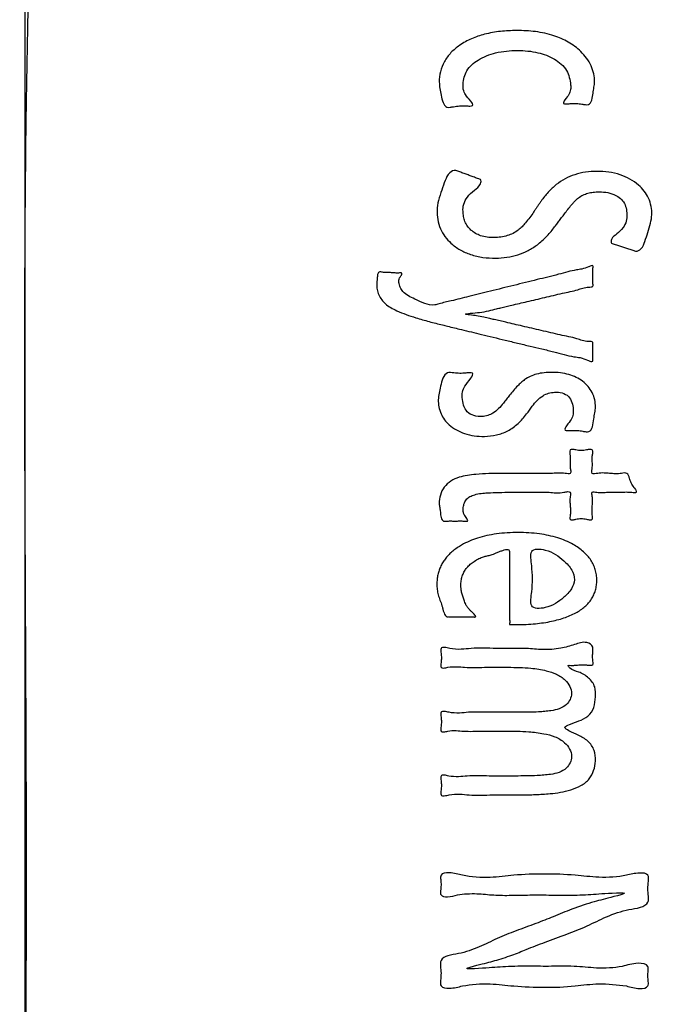
# Model space of a CAD drawing. Units: inches. Extents: x -410 to 57, y -193 to 267.
# Drawn here: x -190 to -187, y 131 to 136 of the extents above; entities that cross this region are included whole.
import ezdxf

# ---------------------------------------------------------------- set-up
doc = ezdxf.new("R2010")
doc.units = ezdxf.units.IN
for name, color, linetype in [('1', 7, 'Continuous'), ('_U_5916_U_5F62_U_7DDA', 7, 'Continuous'), ('_U_6587_U_5B57', 7, 'Continuous')]:
    doc.layers.add(name, color=color, linetype=linetype)

# ---------------------------------------------------------------- blocks, each defined once
blk = doc.blocks.new('a', base_point=(-1290.925, 1374.7218))
at = {"layer": '_U_5916_U_5F62_U_7DDA', "color": 7, "linetype": 'Continuous'}
blk.add_open_spline([(-2617.3815, 1318.4106), (-2617.5332, 1318.6212), (-2617.8433, 1319.0521), (-2618.0071, 1319.9092), (-2618.0416, 1320.8282), (-2617.9352, 1322.2928), (-2617.9234, 1324.2481), (-2617.9921, 1326.9392), (-2617.9924, 1329.8769), (-2617.9691, 1333.0555), (-2617.9924, 1336.234), (-2617.9922, 1339.172), (-2617.9231, 1341.8626), (-2617.9362, 1343.8192), (-2618.0402, 1345.2815), (-2618.0119, 1346.2065), (-2617.8294, 1347.0452), (-2617.4308, 1347.7503), (-2616.7289, 1348.1553), (-2616.0015, 1348.3119), (-2615.3087, 1348.3289), (-2614.3845, 1348.2755), (-2613.1658, 1348.2671), (-2611.5568, 1348.3006), (-2609.8486, 1348.3134), (-2608.1405, 1348.3007), (-2606.5315, 1348.2671), (-2605.3128, 1348.2755), (-2604.3885, 1348.3289), (-2603.6958, 1348.3119), (-2602.9685, 1348.1553), (-2602.2668, 1347.7503), (-2601.8684, 1347.0451), (-2601.6861, 1346.2064), (-2601.6578, 1345.2815), (-2601.7617, 1343.8191), (-2601.7748, 1341.8626), (-2601.7058, 1339.172), (-2601.7056, 1336.234), (-2601.7289, 1333.0555), (-2601.7056, 1329.877), (-2601.7058, 1326.939), (-2601.7748, 1324.2484), (-2601.7617, 1322.2919), (-2601.6578, 1320.8295), (-2601.6861, 1319.9046), (-2601.8684, 1319.0659), (-2602.2668, 1318.3607), (-2602.9685, 1317.9556), (-2603.6958, 1317.799), (-2604.3885, 1317.7819), (-2605.3128, 1317.8353), (-2606.5315, 1317.8438), (-2608.1405, 1317.8102), (-2609.8486, 1317.7974), (-2611.5567, 1317.8102), (-2613.1659, 1317.8436), (-2614.384, 1317.8358), (-2615.3094, 1317.7813), (-2615.9985, 1317.8019), (-2616.7431, 1317.9417), (-2617.1716, 1318.2564), (-2617.3815, 1318.4106)], degree=3, knots=[0, 0, 0, 0, 0.769875, 1.574799, 2.561996, 3.533764, 5.973104, 8.426286, 11.609259, 14.785732, 17.962203, 21.145177, 23.598364, 26.037699, 27.009462, 27.996664, 28.80159, 29.571446, 30.344021, 31.148088, 31.786944, 32.417005, 33.925539, 35.440918, 37.245377, 39.049838, 40.565218, 42.073751, 42.70381, 43.342669, 44.146582, 44.918989, 45.688759, 46.493634, 47.480849, 48.452594, 50.891914, 53.345115, 56.528096, 59.70456, 62.881026, 66.064005, 68.517202, 70.956526, 71.928277, 72.915487, 73.72036, 74.490149, 75.262596, 76.066529, 76.705384, 77.335449, 78.843984, 80.359361, 82.163822, 83.968282, 85.483657, 86.992194, 87.62226, 88.261113, 89.0652, 89.837815, 89.837815, 89.837815, 89.837815], dxfattribs=at)
at = {"layer": '_U_6587_U_5B57', "color": 2, "linetype": 'Continuous'}
for points, knots in [([(-2613.3557, 1339.4299), (-2613.3714, 1339.4322), (-2613.4041, 1339.4369), (-2613.4499, 1339.4349), (-2613.4814, 1339.4318), (-2613.5193, 1339.433), (-2613.4906, 1339.4786), (-2613.4652, 1339.5039), (-2613.4478, 1339.55), (-2613.4505, 1339.5982), (-2613.4588, 1339.6522), (-2613.4818, 1339.7134), (-2613.5266, 1339.7649), (-2613.5852, 1339.8055), (-2613.6509, 1339.8372), (-2613.7253, 1339.8602), (-2613.806, 1339.8731), (-2613.8937, 1339.8769), (-2613.9834, 1339.873), (-2614.0698, 1339.8588), (-2614.1492, 1339.8337), (-2614.216, 1339.8003), (-2614.273, 1339.7595), (-2614.3145, 1339.711), (-2614.3364, 1339.6541), (-2614.3446, 1339.6015), (-2614.3454, 1339.5517), (-2614.3221, 1339.4986), (-2614.29, 1339.4711), (-2614.2524, 1339.4153), (-2614.2934, 1339.4137), (-2614.3262, 1339.4156), (-2614.373, 1339.4163), (-2614.4166, 1339.4104), (-2614.4504, 1339.4033), (-2614.4879, 1339.4019), (-2614.517, 1339.4477), (-2614.5252, 1339.5023), (-2614.5377, 1339.5591), (-2614.5451, 1339.6245), (-2614.5355, 1339.7013), (-2614.5033, 1339.7861), (-2614.4474, 1339.8603), (-2614.3698, 1339.9246), (-2614.2752, 1339.9763), (-2614.16, 1340.0152), (-2614.0336, 1340.0372), (-2613.8914, 1340.0436), (-2613.7414, 1340.0365), (-2613.5955, 1340.0053), (-2613.4676, 1339.949), (-2613.377, 1339.8827), (-2613.3153, 1339.8135), (-2613.2782, 1339.7506), (-2613.256, 1339.6832), (-2613.2491, 1339.622), (-2613.2555, 1339.5681), (-2613.2654, 1339.5177), (-2613.2697, 1339.4687), (-2613.2934, 1339.4242), (-2613.329, 1339.4249), (-2613.3464, 1339.4281), (-2613.3557, 1339.4299)], [0, 0, 0, 0, 0.047927, 0.09975, 0.132014, 0.153739, 0.185355, 0.240456, 0.28367, 0.322907, 0.385018, 0.447323, 0.516049, 0.585987, 0.660212, 0.733811, 0.819011, 0.904649, 0.996574, 1.088072, 1.166509, 1.245504, 1.311111, 1.375732, 1.433771, 1.491442, 1.534718, 1.582732, 1.653106, 1.691696, 1.71458, 1.747289, 1.800555, 1.85014, 1.879365, 1.905756, 1.95568, 2.018709, 2.07627, 2.128932, 2.215797, 2.305225, 2.398213, 2.49112, 2.605515, 2.719916, 2.854235, 2.988994, 3.146441, 3.303443, 3.433637, 3.563137, 3.636654, 3.710603, 3.780455, 3.848085, 3.893434, 3.94305, 4.000869, 4.046096, 4.071501, 4.10006, 4.10006, 4.10006, 4.10006]), ([(-2612.9416, 1338.2184), (-2612.9532, 1338.2225), (-2612.9759, 1338.2306), (-2613.0102, 1338.2408), (-2613.0438, 1338.2532), (-2613.0728, 1338.2623), (-2613.0946, 1338.2684), (-2613.1181, 1338.2739), (-2613.1097, 1338.3231), (-2613.0614, 1338.3507), (-2613.0147, 1338.3985), (-2612.9835, 1338.4548), (-2612.9817, 1338.5128), (-2612.9873, 1338.567), (-2613.0064, 1338.6183), (-2613.0446, 1338.6563), (-2613.0958, 1338.6839), (-2613.1582, 1338.6996), (-2613.2198, 1338.7016), (-2613.2731, 1338.6978), (-2613.3171, 1338.6882), (-2613.3577, 1338.6706), (-2613.3901, 1338.6487), (-2613.415, 1338.6247), (-2613.4389, 1338.5976), (-2613.4657, 1338.5648), (-2613.4894, 1338.5339), (-2613.5072, 1338.5102), (-2613.5229, 1338.4894), (-2613.5421, 1338.4639), (-2613.5613, 1338.4384), (-2613.5768, 1338.4175), (-2613.6048, 1338.3805), (-2613.6517, 1338.3253), (-2613.7234, 1338.261), (-2613.803, 1338.2109), (-2613.8882, 1338.1751), (-2613.9793, 1338.1547), (-2614.0772, 1338.1478), (-2614.1793, 1338.1538), (-2614.2793, 1338.1769), (-2614.3698, 1338.2165), (-2614.4419, 1338.2675), (-2614.4968, 1338.3275), (-2614.5355, 1338.394), (-2614.5575, 1338.4692), (-2614.5642, 1338.5496), (-2614.5496, 1338.6325), (-2614.5226, 1338.7135), (-2614.495, 1338.7916), (-2614.4671, 1338.8582), (-2614.4159, 1338.8843), (-2614.3875, 1338.8737), (-2614.3657, 1338.8641), (-2614.3369, 1338.8534), (-2614.3019, 1338.8417), (-2614.2677, 1338.8279), (-2614.2382, 1338.8175), (-2614.2159, 1338.8105), (-2614.1909, 1338.8036), (-2614.1995, 1338.7477), (-2614.2552, 1338.7159), (-2614.3076, 1338.6625), (-2614.343, 1338.6011), (-2614.3463, 1338.544), (-2614.3415, 1338.4956), (-2614.3299, 1338.4535), (-2614.3087, 1338.4151), (-2614.279, 1338.3814), (-2614.2416, 1338.3546), (-2614.1957, 1338.3341), (-2614.1434, 1338.3229), (-2614.087, 1338.3203), (-2614.0309, 1338.3237), (-2613.9774, 1338.3349), (-2613.9281, 1338.3548), (-2613.8869, 1338.3805), (-2613.8532, 1338.4107), (-2613.8218, 1338.4457), (-2613.79, 1338.4867), (-2613.7655, 1338.5216), (-2613.7494, 1338.545), (-2613.739, 1338.5601), (-2613.7263, 1338.5785), (-2613.7136, 1338.5969), (-2613.7033, 1338.612), (-2613.6802, 1338.6455), (-2613.639, 1338.6985), (-2613.5728, 1338.7622), (-2613.4973, 1338.8114), (-2613.4148, 1338.8467), (-2613.3255, 1338.8667), (-2613.2307, 1338.873), (-2613.1336, 1338.8675), (-2613.0401, 1338.8466), (-2612.9555, 1338.8103), (-2612.888, 1338.7639), (-2612.8361, 1338.7093), (-2612.7996, 1338.6493), (-2612.7787, 1338.5818), (-2612.7721, 1338.5104), (-2612.7856, 1338.4369), (-2612.8088, 1338.3639), (-2612.8311, 1338.2921), (-2612.8534, 1338.2298), (-2612.8994, 1338.2031), (-2612.9262, 1338.2123), (-2612.9364, 1338.2163), (-2612.9416, 1338.2184)], [0, 0, 0, 0, 0.036816, 0.07226, 0.107262, 0.144522, 0.162374, 0.177418, 0.208818, 0.272975, 0.34554, 0.406094, 0.461117, 0.515867, 0.569852, 0.621241, 0.673809, 0.74296, 0.812096, 0.857779, 0.903205, 0.946436, 0.989643, 1.019737, 1.049875, 1.098209, 1.146505, 1.166803, 1.187105, 1.224809, 1.262505, 1.282799, 1.303105, 1.401422, 1.499698, 1.590967, 1.682142, 1.775759, 1.869697, 1.975646, 2.08144, 2.175991, 2.270192, 2.344073, 2.418381, 2.499018, 2.577196, 2.658075, 2.749665, 2.833044, 2.907471, 2.962858, 2.979216, 2.996741, 3.034614, 3.071202, 3.107389, 3.145665, 3.163906, 3.179555, 3.216072, 3.289291, 3.372134, 3.437774, 3.496779, 3.539923, 3.583504, 3.626926, 3.67034, 3.717124, 3.763902, 3.820113, 3.87663, 3.932636, 3.988399, 4.039854, 4.091243, 4.133207, 4.175257, 4.23207, 4.288846, 4.303087, 4.317328, 4.343777, 4.370222, 4.384458, 4.398703, 4.49208, 4.585355, 4.673115, 4.760869, 4.853294, 4.946039, 5.045178, 5.144095, 5.231985, 5.319642, 5.387923, 5.456554, 5.52844, 5.59804, 5.669685, 5.75083, 5.82756, 5.896078, 5.946557, 5.962382, 5.979442, 5.979442, 5.979442, 5.979442]), ([(-2613.3086, 1337.3033), (-2613.3291, 1337.3109), (-2613.3663, 1337.3248), (-2613.4336, 1337.331), (-2613.5065, 1337.3484), (-2613.5944, 1337.3728), (-2613.6887, 1337.396), (-2613.7892, 1337.4191), (-2613.891, 1337.4435), (-2613.993, 1337.4685), (-2614.0935, 1337.4927), (-2614.187, 1337.5152), (-2614.2753, 1337.5365), (-2614.3499, 1337.5545), (-2614.416, 1337.5705), (-2614.4614, 1337.5814), (-2614.4949, 1337.5895), (-2614.5463, 1337.6019), (-2614.6275, 1337.6224), (-2614.7279, 1337.6512), (-2614.8175, 1337.6809), (-2614.887, 1337.7089), (-2614.9457, 1337.7375), (-2614.9891, 1337.7673), (-2615.0225, 1337.8038), (-2615.046, 1337.8441), (-2615.0602, 1337.8884), (-2615.0639, 1337.9269), (-2615.0601, 1337.9572), (-2615.0566, 1337.9837), (-2615.0575, 1338.0094), (-2615.0479, 1338.0367), (-2615.0279, 1338.036), (-2615.0075, 1338.0317), (-2614.9799, 1338.0301), (-2614.948, 1338.0306), (-2614.9162, 1338.0266), (-2614.8873, 1338.0257), (-2614.8677, 1338.0279), (-2614.8474, 1338.027), (-2614.8597, 1338.0029), (-2614.8711, 1337.9889), (-2614.8786, 1337.967), (-2614.8778, 1337.9405), (-2614.8683, 1337.9073), (-2614.8437, 1337.8662), (-2614.7995, 1337.8341), (-2614.736, 1337.8065), (-2614.6676, 1337.7697), (-2614.6015, 1337.7557), (-2614.5618, 1337.7649), (-2614.5332, 1337.7733), (-2614.4938, 1337.7833), (-2614.4357, 1337.7966), (-2614.37, 1337.8127), (-2614.2912, 1337.8326), (-2614.2071, 1337.8535), (-2614.115, 1337.876), (-2614.0203, 1337.8993), (-2613.923, 1337.9234), (-2613.8258, 1337.9477), (-2613.7313, 1337.971), (-2613.6392, 1337.9927), (-2613.5543, 1338.014), (-2613.476, 1338.0361), (-2613.4113, 1338.0516), (-2613.3533, 1338.0587), (-2613.3105, 1338.0715), (-2613.2855, 1338.0857), (-2613.2636, 1338.0896), (-2613.2638, 1338.0725), (-2613.2667, 1338.0549), (-2613.2672, 1338.0296), (-2613.265, 1338.0014), (-2613.2672, 1337.9731), (-2613.2669, 1337.9484), (-2613.2635, 1337.9303), (-2613.2638, 1337.9146), (-2613.2819, 1337.9091), (-2613.3091, 1337.9099), (-2613.3475, 1337.9027), (-2613.3969, 1337.885), (-2613.4539, 1337.8712), (-2613.5216, 1337.8575), (-2613.5923, 1337.8411), (-2613.6655, 1337.8232), (-2613.7388, 1337.8059), (-2613.8091, 1337.7896), (-2613.8763, 1337.7739), (-2613.934, 1337.7603), (-2613.9855, 1337.7481), (-2614.0215, 1337.7397), (-2614.0481, 1337.7335), (-2614.0813, 1337.7257), (-2614.1327, 1337.7112), (-2614.2121, 1337.6977), (-2614.2599, 1337.695), (-2614.3424, 1337.6848), (-2614.2734, 1337.6758), (-2614.2341, 1337.6715), (-2614.1743, 1337.661), (-2614.1328, 1337.6504), (-2614.1036, 1337.6436), (-2614.0751, 1337.637), (-2614.0365, 1337.6281), (-2613.9814, 1337.6152), (-2613.9196, 1337.6009), (-2613.8476, 1337.5842), (-2613.7723, 1337.5669), (-2613.6939, 1337.5486), (-2613.6155, 1337.5296), (-2613.5398, 1337.5122), (-2613.4672, 1337.498), (-2613.4061, 1337.4833), (-2613.3535, 1337.4642), (-2613.3121, 1337.4566), (-2613.283, 1337.458), (-2613.2641, 1337.4521), (-2613.2639, 1337.4369), (-2613.2667, 1337.4201), (-2613.267, 1337.3974), (-2613.2651, 1337.3711), (-2613.2669, 1337.3448), (-2613.2665, 1337.3216), (-2613.2642, 1337.3052), (-2613.2638, 1337.2885), (-2613.2888, 1337.2924), (-2613.3009, 1337.2991), (-2613.3086, 1337.3033)], [0, 0, 0, 0, 0.065199, 0.118605, 0.201581, 0.289836, 0.392207, 0.492788, 0.599302, 0.706325, 0.807861, 0.909272, 0.994849, 1.080453, 1.139576, 1.198692, 1.22075, 1.242811, 1.357386, 1.471839, 1.555979, 1.640503, 1.696422, 1.751743, 1.797348, 1.843578, 1.890701, 1.935993, 1.958009, 1.982294, 2.015254, 2.03963, 2.053191, 2.06957, 2.103836, 2.135015, 2.165279, 2.200469, 2.21849, 2.230453, 2.247136, 2.274723, 2.294713, 2.312688, 2.354211, 2.396493, 2.454093, 2.514218, 2.604354, 2.688156, 2.706968, 2.726092, 2.777709, 2.829016, 2.904777, 2.980684, 3.072807, 3.164852, 3.264992, 3.365269, 3.465711, 3.565687, 3.657005, 3.749859, 3.827895, 3.901564, 3.948402, 4.004751, 4.028835, 4.043455, 4.054483, 4.070023, 4.100916, 4.127989, 4.155502, 4.18596, 4.200739, 4.212547, 4.227856, 4.248496, 4.297695, 4.341748, 4.40641, 4.473299, 4.54905, 4.624071, 4.699333, 4.77484, 4.840707, 4.906361, 4.95267, 4.999389, 5.017245, 5.034675, 5.101476, 5.180762, 5.259193, 5.296911, 5.330307, 5.38958, 5.449525, 5.50163, 5.520281, 5.539397, 5.589403, 5.638963, 5.709229, 5.77973, 5.860551, 5.941097, 6.021367, 6.102467, 6.174135, 6.24327, 6.290262, 6.343107, 6.365416, 6.381674, 6.392702, 6.406264, 6.434346, 6.459957, 6.485255, 6.513641, 6.527732, 6.538196, 6.554859, 6.583414, 6.583414, 6.583414, 6.583414]), ([(-2613.349, 1336.712), (-2613.3641, 1336.7144), (-2613.3954, 1336.7194), (-2613.4386, 1336.7188), (-2613.4692, 1336.717), (-2613.5069, 1336.7187), (-2613.4762, 1336.7725), (-2613.4467, 1336.8005), (-2613.4264, 1336.8511), (-2613.4283, 1336.8999), (-2613.4367, 1336.9514), (-2613.4639, 1337.0059), (-2613.5208, 1337.034), (-2613.5797, 1337.0384), (-2613.6344, 1337.0293), (-2613.6846, 1337.007), (-2613.7296, 1336.9689), (-2613.7603, 1336.9313), (-2613.7808, 1336.9037), (-2613.7925, 1336.8874), (-2613.8043, 1336.871), (-2613.8332, 1336.8319), (-2613.8844, 1336.7738), (-2613.9688, 1336.7113), (-2614.0664, 1336.6769), (-2614.1615, 1336.6661), (-2614.2513, 1336.671), (-2614.33, 1336.6894), (-2614.4008, 1336.7203), (-2614.4572, 1336.7598), (-2614.5002, 1336.8065), (-2614.5301, 1336.8572), (-2614.5473, 1336.9139), (-2614.5524, 1336.9718), (-2614.5447, 1337.029), (-2614.5295, 1337.089), (-2614.5192, 1337.149), (-2614.486, 1337.1983), (-2614.4471, 1337.1991), (-2614.4136, 1337.1945), (-2614.3711, 1337.1915), (-2614.326, 1337.1943), (-2614.2938, 1337.1974), (-2614.252, 1337.1984), (-2614.2908, 1337.1303), (-2614.3264, 1337.0988), (-2614.3521, 1337.0395), (-2614.3521, 1336.9854), (-2614.3437, 1336.9282), (-2614.3143, 1336.8683), (-2614.2534, 1336.8366), (-2614.1925, 1336.8313), (-2614.1387, 1336.8409), (-2614.0913, 1336.8621), (-2614.048, 1336.8982), (-2614.0174, 1336.9342), (-2613.9962, 1336.961), (-2613.9834, 1336.9775), (-2613.9707, 1336.994), (-2613.9514, 1337.0184), (-2613.9251, 1337.0505), (-2613.8935, 1337.0858), (-2613.8632, 1337.1163), (-2613.8291, 1337.1444), (-2613.7857, 1337.1687), (-2613.7309, 1337.188), (-2613.6707, 1337.1989), (-2613.6039, 1337.202), (-2613.5345, 1337.1984), (-2613.4663, 1337.1849), (-2613.4039, 1337.1611), (-2613.3497, 1337.1284), (-2613.3033, 1337.0859), (-2613.2681, 1337.0339), (-2613.2479, 1336.9747), (-2613.2418, 1336.9171), (-2613.2487, 1336.8637), (-2613.2596, 1336.8089), (-2613.2621, 1336.7553), (-2613.2874, 1336.7052), (-2613.3236, 1336.7069), (-2613.3402, 1336.7102), (-2613.349, 1336.712)], [0, 0, 0, 0, 0.046165, 0.095273, 0.12533, 0.146789, 0.183585, 0.248983, 0.294727, 0.336507, 0.394893, 0.451074, 0.511175, 0.575175, 0.626365, 0.676054, 0.738087, 0.801064, 0.821237, 0.84132, 0.861415, 0.881576, 0.987462, 1.092544, 1.192816, 1.294068, 1.377891, 1.461368, 1.535115, 1.608647, 1.66625, 1.724042, 1.783872, 1.842433, 1.897086, 1.956202, 2.027081, 2.08434, 2.110311, 2.138403, 2.186777, 2.238487, 2.269745, 2.292542, 2.336979, 2.42065, 2.471862, 2.518012, 2.582378, 2.644836, 2.709534, 2.777638, 2.825425, 2.872026, 2.931972, 2.992766, 3.013654, 3.034463, 3.055302, 3.076161, 3.127862, 3.179606, 3.218294, 3.256865, 3.311617, 3.366617, 3.430513, 3.494515, 3.566669, 3.63864, 3.702233, 3.765827, 3.827558, 3.889478, 3.952272, 4.013357, 4.061164, 4.113682, 4.17929, 4.22908, 4.253325, 4.280587, 4.280587, 4.280587, 4.280587]), ([(-2612.9406, 1336.2046), (-2612.957, 1336.2057), (-2612.9873, 1336.2079), (-2613.0357, 1336.2035), (-2613.086, 1336.2049), (-2613.1368, 1336.2057), (-2613.1849, 1336.2008), (-2613.2242, 1336.2022), (-2613.2508, 1336.2087), (-2613.2728, 1336.2078), (-2613.2734, 1336.1871), (-2613.2682, 1336.1635), (-2613.2664, 1336.1301), (-2613.27, 1336.0926), (-2613.2733, 1336.0551), (-2613.2715, 1336.022), (-2613.2668, 1335.9982), (-2613.2673, 1335.9764), (-2613.2939, 1335.9748), (-2613.322, 1335.9824), (-2613.3618, 1335.9878), (-2613.4016, 1335.9824), (-2613.4297, 1335.9748), (-2613.4563, 1335.9764), (-2613.4568, 1335.9982), (-2613.4521, 1336.0219), (-2613.4505, 1336.0551), (-2613.4537, 1336.0927), (-2613.4568, 1336.1302), (-2613.4551, 1336.1633), (-2613.4508, 1336.1871), (-2613.4511, 1336.2092), (-2613.4796, 1336.2111), (-2613.5152, 1336.2009), (-2613.5689, 1336.1984), (-2613.6332, 1336.2061), (-2613.7016, 1336.2064), (-2613.7712, 1336.2043), (-2613.8372, 1336.2042), (-2613.8869, 1336.2046), (-2613.9245, 1336.2046), (-2613.9735, 1336.2045), (-2614.0455, 1336.2036), (-2614.1268, 1336.2006), (-2614.1946, 1336.1964), (-2614.2446, 1336.1869), (-2614.2884, 1336.1702), (-2614.3218, 1336.1439), (-2614.3384, 1336.1067), (-2614.344, 1336.0732), (-2614.3451, 1336.0429), (-2614.3338, 1336.0126), (-2614.3173, 1335.9954), (-2614.2997, 1335.9627), (-2614.3225, 1335.9633), (-2614.343, 1335.9658), (-2614.373, 1335.9664), (-2614.4066, 1335.9644), (-2614.4401, 1335.9661), (-2614.4686, 1335.9659), (-2614.4904, 1335.9633), (-2614.5139, 1335.9635), (-2614.5307, 1335.9986), (-2614.5317, 1336.0367), (-2614.5388, 1336.0761), (-2614.5448, 1336.1233), (-2614.5362, 1336.1832), (-2614.5046, 1336.2504), (-2614.4472, 1336.3006), (-2614.3793, 1336.3306), (-2614.3087, 1336.3465), (-2614.2255, 1336.3549), (-2614.1292, 1336.3601), (-2614.0492, 1336.3612), (-2613.9987, 1336.3612), (-2613.9672, 1336.3612), (-2613.9253, 1336.3611), (-2613.8678, 1336.3612), (-2613.8049, 1336.3616), (-2613.7364, 1336.3615), (-2613.6682, 1336.3597), (-2613.6061, 1336.36), (-2613.5493, 1336.3654), (-2613.5049, 1336.3636), (-2613.4746, 1336.3572), (-2613.4491, 1336.358), (-2613.4486, 1336.3867), (-2613.4561, 1336.4165), (-2613.4538, 1336.4587), (-2613.4513, 1336.5006), (-2613.4586, 1336.5306), (-2613.4581, 1336.5599), (-2613.4298, 1336.5611), (-2613.4013, 1336.5545), (-2613.3618, 1336.5498), (-2613.3223, 1336.5545), (-2613.2939, 1336.561), (-2613.2655, 1336.5599), (-2613.265, 1336.5306), (-2613.2723, 1336.5006), (-2613.2699, 1336.4586), (-2613.2676, 1336.4165), (-2613.2748, 1336.3866), (-2613.2744, 1336.3576), (-2613.2474, 1336.3567), (-2613.2172, 1336.3634), (-2613.1741, 1336.3658), (-2613.1256, 1336.3611), (-2613.0772, 1336.3568), (-2613.0353, 1336.3589), (-2613.0042, 1336.3657), (-2612.9798, 1336.3642), (-2612.9675, 1336.343), (-2612.9602, 1336.3156), (-2612.9475, 1336.2813), (-2612.9259, 1336.2479), (-2612.909, 1336.2276), (-2612.8969, 1336.2016), (-2612.9218, 1336.2015), (-2612.9335, 1336.2034), (-2612.9406, 1336.2046)], [0, 0, 0, 0, 0.049033, 0.091241, 0.145379, 0.200029, 0.243092, 0.291332, 0.314091, 0.330173, 0.34507, 0.365629, 0.406695, 0.442742, 0.478971, 0.519836, 0.540023, 0.555212, 0.575341, 0.603846, 0.648371, 0.692899, 0.721408, 0.741534, 0.756729, 0.776908, 0.81769, 0.853993, 0.89034, 0.931065, 0.951129, 0.966383, 0.987613, 1.019141, 1.085216, 1.142626, 1.214712, 1.289672, 1.351536, 1.41285, 1.43865, 1.464505, 1.559727, 1.654691, 1.708694, 1.763357, 1.806656, 1.848443, 1.886887, 1.925588, 1.950121, 1.977438, 2.016429, 2.038071, 2.05085, 2.069359, 2.10587, 2.137847, 2.170879, 2.206326, 2.222942, 2.237572, 2.27285, 2.319419, 2.357169, 2.391465, 2.462315, 2.535081, 2.609849, 2.685322, 2.755884, 2.826207, 2.935734, 3.04525, 3.066209, 3.087175, 3.139629, 3.191987, 3.259826, 3.328244, 3.397509, 3.464519, 3.514042, 3.5695, 3.594059, 3.611974, 3.633355, 3.663222, 3.710283, 3.757008, 3.786536, 3.808199, 3.828756, 3.856586, 3.901043, 3.945498, 3.973325, 3.993885, 4.01554, 4.045078, 4.091887, 4.138865, 4.168562, 4.190062, 4.209212, 4.235708, 4.288383, 4.334955, 4.382462, 4.434186, 4.458989, 4.479752, 4.501117, 4.525853, 4.566159, 4.61078, 4.639641, 4.657008, 4.672033, 4.695637, 4.695637, 4.695637, 4.695637]), ([(-2614.0814, 1335.6949), (-2614.088, 1335.6925), (-2614.1006, 1335.688), (-2614.119, 1335.6826), (-2614.1359, 1335.6782), (-2614.1519, 1335.6743), (-2614.1674, 1335.6702), (-2614.1914, 1335.6627), (-2614.2234, 1335.6482), (-2614.2599, 1335.626), (-2614.2921, 1335.6004), (-2614.3179, 1335.5723), (-2614.3379, 1335.5408), (-2614.3524, 1335.5063), (-2614.3606, 1335.4691), (-2614.363, 1335.4325), (-2614.3614, 1335.3978), (-2614.3556, 1335.3647), (-2614.345, 1335.3323), (-2614.334, 1335.3038), (-2614.3254, 1335.2785), (-2614.3142, 1335.2556), (-2614.2976, 1335.2352), (-2614.2787, 1335.2168), (-2614.2604, 1335.2004), (-2614.2487, 1335.1872), (-2614.2351, 1335.1745), (-2614.2436, 1335.1674), (-2614.2494, 1335.1679), (-2614.2569, 1335.168), (-2614.267, 1335.1682), (-2614.2814, 1335.1679), (-2614.2974, 1335.1679), (-2614.3161, 1335.168), (-2614.3358, 1335.168), (-2614.3562, 1335.168), (-2614.3767, 1335.168), (-2614.3963, 1335.168), (-2614.415, 1335.1679), (-2614.4311, 1335.1679), (-2614.4455, 1335.1681), (-2614.4555, 1335.1681), (-2614.4629, 1335.1678), (-2614.4724, 1335.1679), (-2614.4868, 1335.1738), (-2614.499, 1335.1913), (-2614.5072, 1335.2127), (-2614.5136, 1335.2366), (-2614.5216, 1335.2694), (-2614.5357, 1335.3073), (-2614.5526, 1335.3509), (-2614.5604, 1335.3954), (-2614.5625, 1335.4384), (-2614.5606, 1335.4801), (-2614.5545, 1335.5191), (-2614.5441, 1335.5565), (-2614.5296, 1335.5921), (-2614.5108, 1335.6259), (-2614.4878, 1335.658), (-2614.4609, 1335.6879), (-2614.4295, 1335.7164), (-2614.3945, 1335.7426), (-2614.3486, 1335.7713), (-2614.292, 1335.7994), (-2614.2217, 1335.8256), (-2614.1465, 1335.8454), (-2614.0637, 1335.8596), (-2613.9764, 1335.868), (-2613.8863, 1335.8704), (-2613.7973, 1335.868), (-2613.7129, 1335.86), (-2613.6328, 1335.8464), (-2613.5598, 1335.8273), (-2613.4913, 1335.8023), (-2613.4335, 1335.774), (-2613.3839, 1335.7431), (-2613.344, 1335.712), (-2613.3094, 1335.6779), (-2613.2814, 1335.6418), (-2613.2596, 1335.6027), (-2613.2439, 1335.5615), (-2613.2348, 1335.5179), (-2613.2319, 1335.4741), (-2613.2345, 1335.4312), (-2613.2425, 1335.3906), (-2613.2564, 1335.3522), (-2613.2758, 1335.3165), (-2613.3007, 1335.2837), (-2613.3315, 1335.2532), (-2613.3671, 1335.2259), (-2613.409, 1335.2008), (-2613.4552, 1335.1788), (-2613.5077, 1335.159), (-2613.5638, 1335.1423), (-2613.6261, 1335.1282), (-2613.6917, 1335.1175), (-2613.7634, 1335.1099), (-2613.8384, 1335.1054), (-2613.8913, 1335.1045), (-2613.9191, 1335.1044), (-2613.9225, 1335.1044), (-2613.9267, 1335.1044), (-2613.9309, 1335.1044), (-2613.9344, 1335.1044), (-2613.9374, 1335.1044), (-2613.9406, 1335.1045), (-2613.9442, 1335.1045), (-2613.9478, 1335.1044), (-2613.9507, 1335.1044), (-2613.953, 1335.1045), (-2613.9546, 1335.1045), (-2613.9561, 1335.1043), (-2613.9588, 1335.1042), (-2613.9595, 1335.1096), (-2613.9565, 1335.1172), (-2613.9557, 1335.1296), (-2613.9584, 1335.1458), (-2613.9586, 1335.1648), (-2613.9575, 1335.1885), (-2613.9574, 1335.2144), (-2613.9578, 1335.2433), (-2613.9578, 1335.2735), (-2613.9577, 1335.3061), (-2613.9577, 1335.3395), (-2613.9577, 1335.3739), (-2613.9577, 1335.4087), (-2613.9577, 1335.4435), (-2613.9577, 1335.4779), (-2613.9577, 1335.5113), (-2613.9577, 1335.5439), (-2613.9577, 1335.5742), (-2613.9578, 1335.6031), (-2613.9577, 1335.6288), (-2613.9576, 1335.6525), (-2613.9576, 1335.6717), (-2613.9579, 1335.6884), (-2613.9578, 1335.6997), (-2613.9576, 1335.7079), (-2613.9575, 1335.7162), (-2613.9633, 1335.7288), (-2613.9828, 1335.7301), (-2614.0036, 1335.7252), (-2614.0286, 1335.7163), (-2614.0547, 1335.7055), (-2614.0726, 1335.6984), (-2614.0814, 1335.6949)], [0, 0, 0, 0, 0.021215, 0.040136, 0.057412, 0.073655, 0.08947, 0.10548, 0.148948, 0.194521, 0.233482, 0.2719, 0.308355, 0.34493, 0.383519, 0.422078, 0.45464, 0.487462, 0.522737, 0.55647, 0.579083, 0.602902, 0.632552, 0.65732, 0.682639, 0.703899, 0.716922, 0.724796, 0.729293, 0.734381, 0.747291, 0.75964, 0.777373, 0.795349, 0.815858, 0.836284, 0.856732, 0.877219, 0.895104, 0.912928, 0.925491, 0.938186, 0.943048, 0.94777, 0.966573, 0.986615, 1.009946, 1.035405, 1.060776, 1.11102, 1.156762, 1.200632, 1.245788, 1.285889, 1.325649, 1.363853, 1.402136, 1.440753, 1.479354, 1.520316, 1.561292, 1.606305, 1.65133, 1.723456, 1.795626, 1.876023, 1.956432, 2.047549, 2.138691, 2.226679, 2.314639, 2.392545, 2.470438, 2.540631, 2.610808, 2.663262, 2.715697, 2.762167, 2.808603, 2.852274, 2.895923, 2.940554, 2.985266, 3.027248, 3.069153, 3.109135, 3.149122, 3.190681, 3.232271, 3.278621, 3.324988, 3.378485, 3.431994, 3.493068, 3.554134, 3.623301, 3.692481, 3.77049, 3.84849, 3.851167, 3.853844, 3.858815, 3.863787, 3.866466, 3.869141, 3.872723, 3.876317, 3.87993, 3.883492, 3.885035, 3.886643, 3.888334, 3.889802, 3.893794, 3.900439, 3.916171, 3.929106, 3.950184, 3.972612, 4.000425, 4.027733, 4.059364, 4.09116, 4.125391, 4.159573, 4.194604, 4.229647, 4.263853, 4.29806, 4.329783, 4.361487, 4.389017, 4.416605, 4.438427, 4.46009, 4.47419, 4.48862, 4.493908, 4.498873, 4.513674, 4.529575, 4.551834, 4.579076, 4.608457, 4.636813, 4.636813, 4.636813, 4.636813]), ([(-2613.774, 1335.5943), (-2613.7705, 1335.5583), (-2613.7636, 1335.4864), (-2613.7715, 1335.3911), (-2613.7818, 1335.3197), (-2613.7817, 1335.2313), (-2613.6232, 1335.2409), (-2613.5274, 1335.3103), (-2613.4404, 1335.3936), (-2613.4094, 1335.4791), (-2613.4379, 1335.5679), (-2613.5264, 1335.6554), (-2613.6218, 1335.7282), (-2613.7818, 1335.741), (-2613.7817, 1335.6525), (-2613.7767, 1335.615), (-2613.774, 1335.5943)], [0, 0, 0, 0, 0.108526, 0.21694, 0.281608, 0.334299, 0.446939, 0.623944, 0.720057, 0.799375, 0.882469, 0.983872, 1.162855, 1.275173, 1.327751, 1.392519, 1.392519, 1.392519, 1.392519]), ([(-2613.3187, 1334.7703), (-2613.3352, 1334.7709), (-2613.3678, 1334.7721), (-2613.4126, 1334.7664), (-2613.4413, 1334.7641), (-2613.4792, 1334.7692), (-2613.4381, 1334.7218), (-2613.3798, 1334.7157), (-2613.2976, 1334.6668), (-2613.2413, 1334.5911), (-2613.243, 1334.5013), (-2613.2512, 1334.4153), (-2613.301, 1334.3382), (-2613.3845, 1334.3019), (-2613.4405, 1334.2836), (-2613.5157, 1334.2528), (-2613.4452, 1334.2093), (-2613.387, 1334.1867), (-2613.3024, 1334.1412), (-2613.2474, 1334.0632), (-2613.2403, 1333.9737), (-2613.2546, 1333.8923), (-2613.2929, 1333.8169), (-2613.3635, 1333.7628), (-2613.4475, 1333.73), (-2613.5343, 1333.7099), (-2613.6325, 1333.6981), (-2613.7426, 1333.6912), (-2613.8354, 1333.6897), (-2613.8991, 1333.6895), (-2613.9494, 1333.6897), (-2614.0156, 1333.6902), (-2614.1038, 1333.69), (-2614.1967, 1333.687), (-2614.2879, 1333.6874), (-2614.3736, 1333.6985), (-2614.4456, 1333.695), (-2614.493, 1333.6801), (-2614.5306, 1333.6833), (-2614.5306, 1333.71), (-2614.5266, 1333.7349), (-2614.5235, 1333.768), (-2614.5266, 1333.8013), (-2614.5308, 1333.8261), (-2614.5306, 1333.8523), (-2614.4953, 1333.8551), (-2614.4511, 1333.8416), (-2614.3843, 1333.8384), (-2614.3044, 1333.8485), (-2614.2194, 1333.8489), (-2614.1329, 1333.8461), (-2614.0508, 1333.846), (-2613.989, 1333.8465), (-2613.9422, 1333.8465), (-2613.8906, 1333.8464), (-2613.8194, 1333.8468), (-2613.7404, 1333.849), (-2613.6728, 1333.853), (-2613.6116, 1333.8601), (-2613.5463, 1333.8728), (-2613.4867, 1333.905), (-2613.4517, 1333.9546), (-2613.437, 1334.0121), (-2613.4558, 1334.0737), (-2613.5041, 1334.1331), (-2613.5803, 1334.177), (-2613.6628, 1334.1968), (-2613.7353, 1334.2083), (-2613.8092, 1334.2156), (-2613.8954, 1334.2191), (-2613.9702, 1334.2193), (-2614.0215, 1334.2192), (-2614.062, 1334.2192), (-2614.1154, 1334.2196), (-2614.1864, 1334.2195), (-2614.2611, 1334.2173), (-2614.3347, 1334.2176), (-2614.4038, 1334.2258), (-2614.4613, 1334.2232), (-2614.4997, 1334.2123), (-2614.5307, 1334.2144), (-2614.5311, 1334.2396), (-2614.5264, 1334.2643), (-2614.5233, 1334.2977), (-2614.5266, 1334.3309), (-2614.5307, 1334.3557), (-2614.5306, 1334.3822), (-2614.4937, 1334.3853), (-2614.4473, 1334.3708), (-2614.3768, 1334.3674), (-2614.2929, 1334.3782), (-2614.2035, 1334.3786), (-2614.1126, 1334.3757), (-2614.0262, 1334.3756), (-2613.9613, 1334.3761), (-2613.912, 1334.3761), (-2613.8624, 1334.376), (-2613.7971, 1334.3763), (-2613.726, 1334.3784), (-2613.6648, 1334.3823), (-2613.6073, 1334.3892), (-2613.5444, 1334.4018), (-2613.4867, 1334.4334), (-2613.4525, 1334.4804), (-2613.4372, 1334.5345), (-2613.4536, 1334.5939), (-2613.4976, 1334.6518), (-2613.5666, 1334.6968), (-2613.6442, 1334.7207), (-2613.7155, 1334.7351), (-2613.79, 1334.7445), (-2613.8753, 1334.7492), (-2613.9487, 1334.7497), (-2614, 1334.7497), (-2614.0422, 1334.7497), (-2614.0978, 1334.7501), (-2614.1718, 1334.75), (-2614.2497, 1334.7476), (-2614.3264, 1334.748), (-2614.3985, 1334.7566), (-2614.4586, 1334.7539), (-2614.4985, 1334.7423), (-2614.5307, 1334.7446), (-2614.531, 1334.77), (-2614.5265, 1334.7948), (-2614.5235, 1334.8281), (-2614.5267, 1334.8612), (-2614.5305, 1334.886), (-2614.5305, 1334.9132), (-2614.4905, 1334.9169), (-2614.4399, 1334.9004), (-2614.3626, 1334.8966), (-2614.2708, 1334.9088), (-2614.1731, 1334.9094), (-2614.0737, 1334.906), (-2613.9792, 1334.9054), (-2613.9081, 1334.9061), (-2613.8542, 1334.9068), (-2613.7848, 1334.9066), (-2613.6778, 1334.8916), (-2613.5418, 1334.9033), (-2613.422, 1334.9349), (-2613.332, 1334.9713), (-2613.2638, 1334.9334), (-2613.2647, 1334.8986), (-2613.2659, 1334.875), (-2613.2685, 1334.8454), (-2613.2669, 1334.8143), (-2613.2625, 1334.7912), (-2613.2629, 1334.7677), (-2613.2921, 1334.7652), (-2613.3089, 1334.7684), (-2613.3187, 1334.7703)], [0, 0, 0, 0, 0.049987, 0.098625, 0.128592, 0.151676, 0.173112, 0.256635, 0.352532, 0.442777, 0.526005, 0.613143, 0.700819, 0.786993, 0.868776, 0.913187, 0.956851, 1.04294, 1.136532, 1.229112, 1.317622, 1.397718, 1.47576, 1.565014, 1.657204, 1.745031, 1.831772, 1.953532, 2.07572, 2.110235, 2.144666, 2.226483, 2.309078, 2.409228, 2.505352, 2.581728, 2.67024, 2.712759, 2.740902, 2.759108, 2.781908, 2.819701, 2.857623, 2.880557, 2.898658, 2.924989, 2.964383, 3.046662, 3.117928, 3.207501, 3.300728, 3.377646, 3.453854, 3.485921, 3.518068, 3.60888, 3.699293, 3.755219, 3.811936, 3.884088, 3.95426, 4.008447, 4.062085, 4.126411, 4.19301, 4.288151, 4.383877, 4.446313, 4.508307, 4.606511, 4.704996, 4.732782, 4.760509, 4.826412, 4.892889, 4.973392, 5.050918, 5.112777, 5.18362, 5.217296, 5.240293, 5.258196, 5.281396, 5.319445, 5.357134, 5.379958, 5.398153, 5.425765, 5.467338, 5.553971, 5.628823, 5.722984, 5.821055, 5.901947, 5.982081, 6.015801, 6.049607, 6.130913, 6.211886, 6.263001, 6.314767, 6.385608, 6.454731, 6.505827, 6.556225, 6.618188, 6.682568, 6.771213, 6.859966, 6.924901, 6.989482, 7.085056, 7.180868, 7.209839, 7.238747, 7.307454, 7.376769, 7.460734, 7.541535, 7.60595, 7.679905, 7.715137, 7.739036, 7.756968, 7.78007, 7.818108, 7.855706, 7.878348, 7.896641, 7.926663, 7.972441, 8.067416, 8.149111, 8.252134, 8.359382, 8.44758, 8.535516, 8.572759, 8.60938, 8.743432, 8.895824, 9.014273, 9.116612, 9.179518, 9.197684, 9.217141, 9.251135, 9.28702, 9.308425, 9.324979, 9.347373, 9.379044, 9.379044, 9.379044, 9.379044]), ([(-2612.9864, 1332.1016), (-2613.0633, 1332.1115), (-2613.2056, 1332.1297), (-2613.4319, 1332.0953), (-2613.6672, 1332.088), (-2613.9039, 1332.0967), (-2614.1281, 1332.1252), (-2614.3158, 1332.1146), (-2614.4375, 1332.078), (-2614.5365, 1332.0853), (-2614.5317, 1332.1544), (-2614.525, 1332.207), (-2614.5324, 1332.2615), (-2614.535, 1332.3254), (-2614.4614, 1332.3589), (-2614.3531, 1332.3717), (-2614.2122, 1332.4204), (-2614.0605, 1332.4988), (-2613.9025, 1332.5611), (-2613.7696, 1332.6091), (-2613.6663, 1332.6485), (-2613.566, 1332.6882), (-2613.4342, 1332.7452), (-2613.2539, 1332.8035), (-2613.1396, 1332.8308), (-2612.9522, 1332.8805), (-2613.1702, 1332.8717), (-2613.2898, 1332.8603), (-2613.4857, 1332.8544), (-2613.6213, 1332.8576), (-2613.7201, 1332.8582), (-2613.817, 1332.8577), (-2613.9405, 1332.8543), (-2614.0878, 1332.8547), (-2614.2351, 1332.8725), (-2614.3695, 1332.8665), (-2614.4586, 1332.8402), (-2614.5343, 1332.8451), (-2614.5312, 1332.8984), (-2614.5259, 1332.9392), (-2614.5298, 1332.9809), (-2614.5342, 1333.0386), (-2614.4371, 1333.047), (-2614.3167, 1333.0074), (-2614.1273, 1332.9964), (-2613.9038, 1333.0269), (-2613.6677, 1333.0351), (-2613.4312, 1333.0263), (-2613.2068, 1332.9983), (-2613.0195, 1333.0088), (-2612.8976, 1333.0445), (-2612.798, 1333.0376), (-2612.8028, 1332.9656), (-2612.8103, 1332.9102), (-2612.8026, 1332.8523), (-2612.7996, 1332.7843), (-2612.8792, 1332.7481), (-2612.9965, 1332.7347), (-2613.1494, 1332.6822), (-2613.3136, 1332.5974), (-2613.4848, 1332.5302), (-2613.6289, 1332.4785), (-2613.7408, 1332.4358), (-2613.8333, 1332.3993), (-2613.9424, 1332.3543), (-2614.0883, 1332.3083), (-2614.1859, 1332.2845), (-2614.3624, 1332.2394), (-2614.1481, 1332.2493), (-2614.0252, 1332.262), (-2613.8168, 1332.2674), (-2613.6576, 1332.2636), (-2613.5282, 1332.2665), (-2613.3944, 1332.2664), (-2613.2282, 1332.2448), (-2613.0407, 1332.2522), (-2612.9167, 1332.2965), (-2612.8011, 1332.2862), (-2612.8055, 1332.2243), (-2612.8089, 1332.183), (-2612.8047, 1332.1421), (-2612.8011, 1332.0844), (-2612.8975, 1332.076), (-2612.9525, 1332.0918), (-2612.9864, 1332.1016)], [0, 0, 0, 0, 0.231252, 0.428076, 0.68244, 0.937652, 1.135725, 1.365521, 1.477142, 1.548593, 1.594572, 1.655004, 1.714118, 1.761437, 1.829885, 1.920731, 2.101795, 2.265786, 2.435053, 2.610216, 2.689924, 2.766758, 2.932962, 3.128405, 3.297928, 3.3893, 3.489386, 3.690772, 3.879528, 4.038385, 4.105419, 4.175169, 4.329219, 4.476136, 4.615484, 4.777777, 4.862808, 4.917606, 4.95288, 4.999835, 5.046182, 5.081901, 5.151956, 5.265616, 5.497093, 5.693646, 5.94781, 6.203208, 6.401624, 6.631025, 6.742154, 6.813926, 6.862378, 6.926529, 6.98906, 7.039082, 7.113061, 7.211649, 7.407902, 7.585353, 7.768538, 7.958369, 8.044828, 8.127902, 8.255811, 8.4044, 8.559839, 8.646795, 8.743483, 8.945266, 9.152343, 9.324985, 9.431796, 9.539617, 9.725382, 9.939156, 10.076036, 10.15993, 10.196125, 10.241619, 10.287432, 10.323383, 10.393789, 10.507234, 10.507234, 10.507234, 10.507234])]:
    blk.add_open_spline(points, degree=3, knots=knots, dxfattribs=at)
blk = doc.blocks.new('___J_o_0', base_point=(543.8839, 18.1309))
at = {"layer": '1', "color": 7, "linetype": 'Continuous'}
blk.add_line((-307.6886, 93.844), (-307.6886, 67.844), dxfattribs=at)
at = {"layer": '1'}
blk.add_blockref('a', (1019.3746, 122.4028), dxfattribs=at)

msp = doc.modelspace()

# ---------------------------------------------------------------- block references
at = {"layer": '1', "xscale": 0.5, "yscale": 0.5, "zscale": 0.5}
msp.add_blockref('___J_o_0', (236.0104, 100.7094), dxfattribs=at)

doc.saveas('drawing.dxf')
